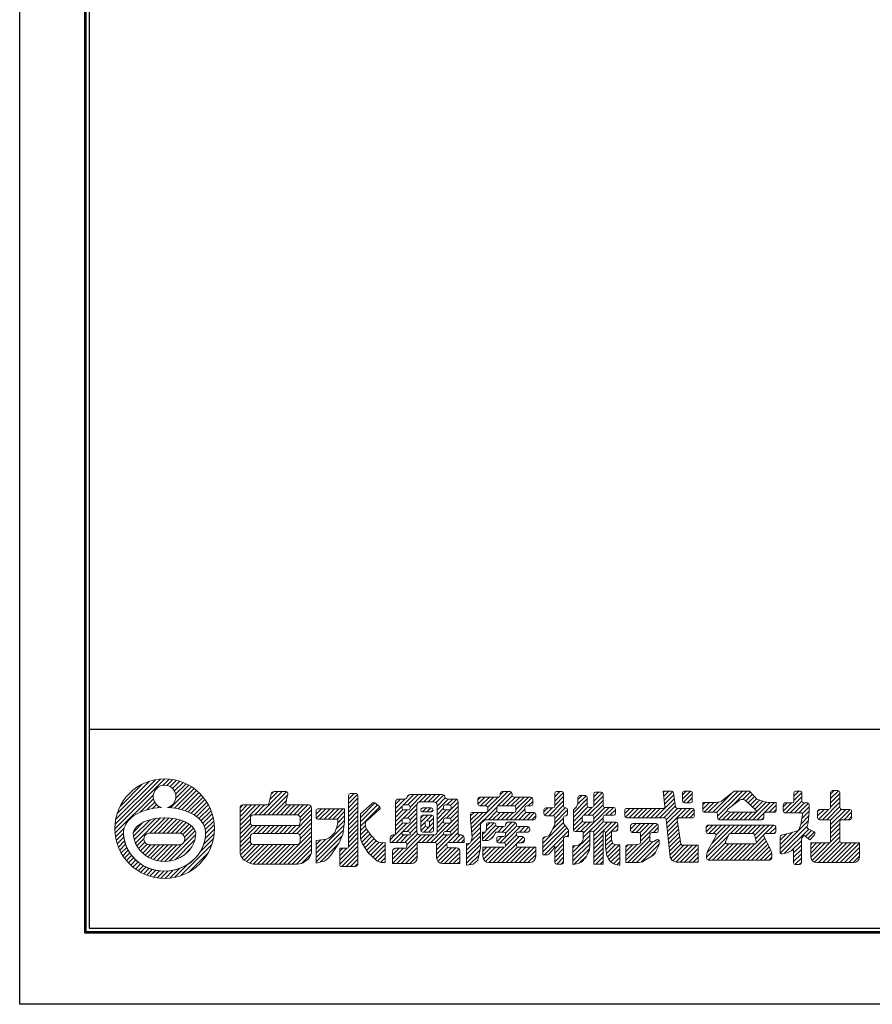
# Model space of a CAD drawing. Units: millimetres. Extents: x 0 to 420, y 0 to 297.
# Drawn here: x 0 to 129, y 0 to 149 of the extents above; entities that cross this region are included whole.
import ezdxf

# ---------------------------------------------------------------- set-up
doc = ezdxf.new("R2010")
doc.units = ezdxf.units.MM
doc.layers.get('Defpoints').update_dxf_attribs({"color": 251})
doc.layers.add('1-1図枠', color=3, linetype='Continuous', lineweight=25)
doc.layers.add('5-4図補助2', color=165, linetype='Continuous', lineweight=9)

msp = doc.modelspace()

# ---------------------------------------------------------------- linework, layer by layer
at = {"layer": '1-1図枠'}
for p, q in [((10, 286), (10, 11)), ((10.5, 285.5), (10.5, 11.5)), ((10.5, 41.5), (409.5, 41.5)), ((10, 11), (410, 11)), ((10.5, 11.5), (409.5, 11.5))]:
    msp.add_line(p, q, dxfattribs=at)
at = {"layer": '5-4図補助2'}
for p, q in [((14.34, 26.45), (21.9, 34.01)), ((14.37, 27.13), (21.22, 33.98)), ((14.47, 27.89), (20.46, 33.88)), ((14.69, 28.76), (19.59, 33.66)), ((15.14, 29.86), (18.49, 33.22)), ((21.57, 33.02), (22.53, 33.98)), ((22.21, 33.01), (23.1, 33.91)), ((22.68, 32.83), (23.65, 33.79)), ((22.77, 29.65), (25.93, 32.81)), ((23.06, 32.55), (24.16, 33.65)), ((23.34, 32.18), (24.64, 33.48)), ((23.52, 31.71), (25.09, 33.28)), ((23.54, 31.07), (25.52, 33.05)), ((14.37, 25.83), (20.16, 31.62)), ((23.36, 29.58), (26.32, 32.54)), ((23.91, 29.48), (26.68, 32.25)), ((24.44, 29.36), (27.03, 31.94)), ((24.94, 29.2), (27.35, 31.61)), ((25.42, 29.03), (27.66, 31.26)), ((36.1, 28.58), (39.59, 32.08)), ((36.75, 28.58), (40.24, 32.07)), ((37.41, 28.58), (40.43, 31.6)), ((37.73, 30.87), (38.94, 32.08)), ((37.92, 31.72), (38.28, 32.07)), ((49.6, 30.96), (50.42, 31.78)), ((49.6, 30.31), (50.96, 31.67)), ((49.66, 31.68), (49.7, 31.72)), ((50.74, 31.78), (49.87, 31.78)), ((51.01, 23.4), (51.01, 31.51)), ((57.85, 30.06), (59.43, 31.63)), ((58.47, 31.33), (58.74, 31.6)), ((58.52, 30.07), (60.08, 31.63)), ((58.87, 29.76), (60.73, 31.63)), ((63.67, 31.63), (58.9, 31.63)), ((60.27, 30.51), (61.39, 31.63)), ((60.93, 30.52), (62.04, 31.63)), ((61.58, 30.52), (62.7, 31.63)), ((62.24, 30.52), (63.35, 31.63)), ((62.78, 30.41), (63.93, 31.55)), ((68.1, 26.57), (73.61, 32.08)), ((69.11, 30.2), (70.17, 31.26)), ((69.11, 30.85), (69.52, 31.26)), ((72.19, 31.26), (69.39, 31.26)), ((69.49, 29.92), (70.83, 31.26)), ((70.14, 29.92), (71.48, 31.26)), ((70.59, 29.72), (72.14, 31.26)), ((72.06, 29.87), (74.17, 31.99)), ((72.46, 31.58), (72.95, 32.08)), ((72.46, 31.8), (72.46, 31.53)), ((73.97, 32.08), (72.74, 32.08)), ((72.76, 29.92), (74.27, 31.43)), ((73.42, 29.92), (74.75, 31.26)), ((74.07, 29.92), (75.41, 31.26)), ((74.25, 31.53), (74.25, 31.8)), ((77.1, 31.26), (74.52, 31.26)), ((74.69, 29.89), (76.06, 31.26)), ((74.84, 29.39), (76.72, 31.26)), ((80.69, 31.31), (81.46, 32.08)), ((80.69, 30.65), (81.99, 31.95)), ((80.69, 31.81), (80.69, 29.9)), ((80.69, 30), (82.03, 31.34)), ((81.75, 32.08), (80.96, 32.08)), ((82.03, 29.9), (82.03, 31.81)), ((84.14, 30.18), (85.43, 31.46)), ((84.18, 30.88), (84.79, 31.48)), ((84.18, 31.21), (84.18, 30.28)), ((85.32, 31.48), (84.46, 31.48)), ((85.6, 29.97), (85.6, 31.21)), ((86.57, 31.3), (87.27, 32)), ((86.57, 30.64), (87.87, 31.95)), ((86.57, 31.73), (86.57, 29.97)), ((86.57, 29.99), (87.98, 31.4)), ((87.7, 32), (86.84, 32)), ((87.98, 29.97), (87.98, 31.73)), ((98.31, 32.15), (97.05, 32.15)), ((97.05, 32.15), (97.29, 29.85)), ((97.07, 31.99), (97.24, 32.15)), ((97.13, 31.4), (97.89, 32.15)), ((97.2, 30.81), (98.48, 32.09)), ((97.26, 30.21), (98.63, 31.58)), ((98.89, 29.79), (98.58, 31.92)), ((99.96, 30.95), (101.16, 32.15)), ((99.96, 31.6), (100.51, 32.15)), ((99.96, 31.88), (99.96, 30.64)), ((100.08, 30.42), (101.44, 31.78)), ((101.17, 32.15), (100.23, 32.15)), ((101.44, 30.64), (101.44, 31.88)), ((104.51, 28.96), (107.45, 31.91)), ((105.11, 28.91), (108.36, 32.15)), ((105.24, 28.38), (109.01, 32.15)), ((106.11, 30.84), (107.69, 32.09)), ((107.37, 29.86), (109.66, 32.15)), ((107.86, 32.15), (109.95, 32.15)), ((109.05, 30.89), (110.19, 32.03)), ((109.52, 30.7), (110.51, 31.69)), ((109.86, 30.39), (110.83, 31.35)), ((110.15, 32.07), (111.19, 30.96)), ((115.55, 28.88), (117.96, 31.29)), ((116.77, 31.41), (117.51, 32.15)), ((116.77, 30.75), (117.95, 31.94)), ((116.77, 31.88), (116.77, 30.64)), ((117.69, 32.15), (117.04, 32.15)), ((117.96, 30.64), (117.96, 31.88)), ((122.27, 31.68), (122.82, 32.23)), ((122.27, 31.03), (123.47, 32.22)), ((122.27, 31.95), (122.27, 29.68)), ((122.27, 30.37), (123.69, 31.78)), ((123.41, 32.23), (122.55, 32.23)), ((123.69, 29.68), (123.69, 31.95)), ((18.18, 28.98), (20.18, 30.98)), ((19.19, 29.34), (20.36, 30.5)), ((20.03, 29.53), (20.64, 30.13)), ((20.8, 29.64), (21.01, 29.85)), ((25.87, 28.82), (27.94, 30.89)), ((26.29, 28.58), (28.21, 30.5)), ((26.67, 28.32), (28.45, 30.09)), ((33.23, 27.03), (36.28, 30.07)), ((33.23, 27.68), (35.62, 30.07)), ((33.23, 28.33), (34.97, 30.07)), ((33.23, 28.99), (34.32, 30.07)), ((33.23, 29.64), (33.66, 30.07)), ((35.45, 28.58), (36.93, 30.07)), ((38.06, 28.58), (40.23, 30.76)), ((38.72, 28.58), (40.26, 30.13)), ((39.37, 28.58), (40.86, 30.07)), ((40.02, 28.58), (41.51, 30.07)), ((40.68, 28.58), (42.17, 30.07)), ((41.33, 28.58), (42.82, 30.07)), ((41.97, 28.57), (43.47, 30.07)), ((42.3, 28.24), (43.94, 29.88)), ((49.6, 29.66), (51.01, 31.07)), ((49.6, 29), (51.01, 30.41)), ((49.6, 28.35), (51.01, 29.76)), ((51.39, 28.17), (53.58, 30.37)), ((51.39, 28.73), (53.22, 30.36)), ((51.39, 27.52), (53.95, 30.08)), ((51.39, 26.86), (54.3, 29.78)), ((53.57, 30.37), (54.26, 29.83)), ((56.69, 29.55), (58.11, 30.97)), ((56.69, 30.2), (57.45, 30.96)), ((56.69, 30.51), (56.69, 25.54)), ((56.69, 28.9), (57.67, 29.87)), ((58.02, 30.96), (57.15, 30.96)), ((57.66, 29.8), (57.66, 29.6)), ((57.76, 28), (59.9, 30.14)), ((58.59, 30.07), (57.93, 30.07)), ((58.87, 29.6), (58.87, 29.8)), ((59.89, 25.99), (59.89, 30.06)), ((60.35, 30.52), (62.48, 30.52)), ((62.94, 29.91), (64.18, 31.15)), ((62.94, 29.26), (64.64, 30.96)), ((62.94, 27.29), (66.14, 30.49)), ((62.94, 30.06), (62.94, 25.99)), ((63.91, 29.8), (63.91, 29.6)), ((64.8, 30.07), (64.18, 30.07)), ((64.36, 28.06), (66.14, 29.84)), ((64.41, 30.07), (65.3, 30.96)), ((65.68, 30.96), (64.55, 30.96)), ((64.99, 30), (65.9, 30.91)), ((65.08, 29.6), (65.08, 29.8)), ((66.14, 25.54), (66.14, 30.51)), ((68.15, 25.97), (71.99, 29.8)), ((69.11, 30.99), (69.11, 30.19)), ((69.39, 29.92), (70.33, 29.92)), ((72.21, 29.92), (74.57, 29.92)), ((73.95, 27.84), (77.29, 31.18)), ((76.45, 29.92), (77.1, 29.92)), ((76.69, 29.92), (77.37, 30.61)), ((77.37, 30.19), (77.37, 30.99)), ((79.78, 28.44), (82.03, 30.68)), ((80.43, 28.44), (82.03, 30.03)), ((83.51, 28.9), (85.6, 30.98)), ((83.51, 28.25), (85.6, 30.33)), ((83.51, 29.33), (83.96, 29.77)), ((83.51, 27.59), (85.69, 29.77)), ((83.96, 29.77), (84.18, 30.28)), ((85, 25.81), (88.89, 29.7)), ((85.09, 28.51), (86.28, 29.7)), ((85.74, 28.51), (87.98, 30.75)), ((86.29, 29.7), (85.87, 29.7)), ((86.38, 28.5), (87.98, 30.09)), ((86.57, 28.02), (88.24, 29.7)), ((89.56, 29.7), (88.25, 29.7)), ((88.36, 28.51), (89.55, 29.7)), ((95.84, 28.14), (98.71, 31.01)), ((96.49, 28.14), (98.79, 30.44)), ((97.15, 28.14), (98.87, 29.87)), ((100.23, 30.37), (101.17, 30.37)), ((100.68, 30.37), (101.44, 31.13)), ((104.97, 30.44), (103.01, 30.44)), ((103.01, 30.44), (103.01, 29.23)), ((103.01, 29.42), (104.03, 30.44)), ((103.01, 30.07), (103.38, 30.44)), ((103.21, 28.97), (104.68, 30.44)), ((103.85, 28.96), (105.38, 30.49)), ((106.77, 29.38), (108.55, 30.79)), ((108.83, 30.89), (109.15, 30.89)), ((109.46, 30.76), (111, 29.3)), ((109.93, 27.84), (112.58, 30.49)), ((110.19, 30.07), (111.14, 31.01)), ((110.53, 29.75), (111.6, 30.82)), ((110.59, 27.84), (113.19, 30.44)), ((110.86, 29.43), (112.09, 30.65)), ((111.19, 30.96), (112.38, 30.55)), ((111.24, 27.84), (113.84, 30.44)), ((114.09, 30.44), (112.99, 30.44)), ((113.01, 28.96), (114.09, 30.04)), ((114.09, 29.23), (114.09, 30.44)), ((115.13, 29.12), (116.38, 30.37)), ((115.13, 29.77), (115.73, 30.37)), ((115.13, 30.1), (115.13, 29.16)), ((116.49, 30.37), (115.41, 30.37)), ((116.21, 28.88), (117.96, 30.64)), ((116.86, 28.88), (118.35, 30.37)), ((117.51, 28.88), (118.95, 30.32)), ((118.03, 28.75), (119.07, 29.79)), ((118.8, 30.37), (118.23, 30.37)), ((119.07, 28.88), (119.07, 30.1)), ((121.05, 27.84), (123.69, 30.48)), ((121.71, 27.84), (123.69, 29.82)), ((122.27, 29.72), (123.69, 31.13)), ((27.03, 28.02), (28.67, 29.65)), ((27.34, 27.68), (28.86, 29.2)), ((27.61, 27.3), (29.03, 28.71)), ((41.12, 25.76), (44.02, 28.66)), ((42.31, 27.6), (44.02, 29.31)), ((44.69, 28.67), (45.5, 29.48)), ((44.69, 29.2), (44.69, 28.19)), ((44.73, 28.05), (46.15, 29.48)), ((49, 29.48), (44.96, 29.48)), ((45.24, 27.92), (46.8, 29.48)), ((45.9, 27.92), (47.46, 29.48)), ((46.55, 27.92), (48.11, 29.48)), ((47.21, 27.92), (48.77, 29.48)), ((47.86, 27.92), (49, 29.06)), ((47.96, 27.36), (49, 28.41)), ((49, 27.92), (49, 29.48)), ((49.6, 27.69), (51.01, 29.11)), ((49.6, 27.04), (51.01, 28.45)), ((51.39, 25.29), (51.39, 28.73)), ((54.27, 29.41), (52.5, 27.84)), ((56.69, 28.24), (57.81, 29.36)), ((56.69, 27.59), (58.43, 29.33)), ((57.93, 29.33), (58.59, 29.33)), ((58.47, 28.06), (59.89, 29.48)), ((58.86, 27.8), (59.89, 28.82)), ((60.48, 29.35), (60.48, 29.3)), ((60.48, 27.46), (61.54, 28.51)), ((60.48, 28.11), (60.88, 28.51)), ((60.48, 28.23), (60.48, 26.26)), ((60.5, 29.43), (60.68, 29.61)), ((60.75, 29.03), (61.34, 29.62)), ((62.07, 29.62), (60.76, 29.62)), ((60.76, 29.03), (62.07, 29.03)), ((62.14, 28.51), (60.76, 28.51)), ((61.37, 27.68), (62.19, 28.51)), ((61.4, 29.03), (62, 29.62)), ((62.03, 24.42), (66.14, 28.53)), ((62.06, 29.03), (62.34, 29.32)), ((62.34, 29.3), (62.34, 29.35)), ((62.42, 26.26), (62.42, 28.23)), ((62.94, 28.6), (63.91, 29.57)), ((62.94, 27.95), (64.32, 29.33)), ((64.18, 29.33), (64.8, 29.33)), ((64.96, 28.01), (66.14, 29.19)), ((68, 27.78), (69.18, 28.95)), ((68, 28.43), (68.52, 28.95)), ((68, 28.68), (68, 27.84)), ((68.05, 27.18), (69.83, 28.95)), ((70.33, 28.95), (68.27, 28.95)), ((70.6, 29.65), (70.6, 29.23)), ((70.68, 27.84), (71.96, 29.12)), ((71.33, 27.84), (72.45, 28.95)), ((71.94, 29.23), (71.94, 29.65)), ((71.99, 27.84), (73.1, 28.95)), ((74.57, 28.95), (72.21, 28.95)), ((72.64, 27.84), (73.76, 28.95)), ((73.3, 27.84), (74.41, 28.95)), ((74.6, 27.84), (76.18, 29.42)), ((74.84, 29.65), (74.84, 29.23)), ((75.26, 27.84), (76.38, 28.96)), ((75.91, 27.84), (77.03, 28.95)), ((76.18, 29.23), (76.18, 29.65)), ((77.54, 28.95), (76.45, 28.95)), ((76.57, 27.84), (77.66, 28.93)), ((77.22, 27.84), (77.82, 28.44)), ((77.82, 28.11), (77.82, 28.68)), ((79.05, 29.02), (79.66, 29.63)), ((79.05, 29.35), (79.05, 28.71)), ((79.17, 28.48), (80.32, 29.63)), ((80.41, 29.63), (79.33, 29.63)), ((79.33, 28.44), (80.41, 28.44)), ((80.69, 28.04), (82.28, 29.63)), ((80.69, 27.38), (82.62, 29.32)), ((82.35, 29.63), (82.3, 29.63)), ((82.3, 28.44), (82.35, 28.44)), ((82.4, 28.44), (82.62, 28.66)), ((82.62, 28.71), (82.62, 29.35)), ((83.51, 29.33), (83.51, 26.33)), ((83.51, 26.94), (84.86, 28.28)), ((84.85, 27.74), (84.85, 28.24)), ((85.13, 28.51), (86.29, 28.51)), ((86.57, 28.24), (86.57, 27.74)), ((87.98, 27.74), (87.98, 28.24)), ((88.25, 28.51), (89.56, 28.51)), ((89.01, 28.51), (89.84, 29.34)), ((89.71, 28.55), (89.8, 28.64)), ((89.84, 28.78), (89.84, 29.43)), ((91.25, 28.79), (92.02, 29.55)), ((91.25, 29.28), (91.25, 28.41)), ((91.34, 28.22), (92.67, 29.55)), ((97.02, 29.55), (91.53, 29.55)), ((91.91, 28.14), (93.33, 29.55)), ((92.57, 28.14), (93.98, 29.55)), ((93.22, 28.14), (94.63, 29.55)), ((93.88, 28.14), (95.29, 29.55)), ((94.53, 28.14), (95.94, 29.55)), ((95.18, 28.14), (96.6, 29.55)), ((97.51, 27.84), (99.21, 29.55)), ((97.57, 27.25), (99.87, 29.55)), ((97.63, 26.66), (100.52, 29.55)), ((101.47, 29.55), (99.16, 29.55)), ((99.76, 28.14), (101.18, 29.55)), ((100.42, 28.14), (101.7, 29.42)), ((101.07, 28.14), (101.74, 28.81)), ((101.74, 28.41), (101.74, 29.28)), ((103.28, 28.96), (104.96, 28.96)), ((105.24, 28.68), (105.24, 28.12)), ((105.38, 27.87), (106.71, 29.19)), ((106.01, 27.84), (107.14, 28.97)), ((106.66, 27.84), (107.78, 28.96)), ((106.83, 29.07), (107.18, 28.96)), ((107.18, 28.96), (110.82, 28.96)), ((107.32, 27.84), (108.43, 28.96)), ((107.97, 27.84), (109.08, 28.96)), ((108.62, 27.84), (109.74, 28.96)), ((109.28, 27.84), (110.39, 28.96)), ((110.93, 28.99), (110.82, 28.96)), ((112.23, 28.12), (112.23, 28.68)), ((112.5, 28.96), (113.82, 28.96)), ((113.66, 28.96), (114.09, 29.38)), ((115.41, 28.88), (117.8, 28.88)), ((117.81, 27.1), (118.06, 28.56)), ((117.83, 27.24), (119.02, 28.43)), ((117.97, 28.03), (119.07, 29.13)), ((118.93, 27.47), (119.07, 28.96)), ((119.07, 28.88), (119.07, 28.88)), ((120.34, 28.44), (121.31, 29.4)), ((120.34, 29.09), (120.65, 29.4)), ((120.34, 29.13), (120.34, 28.12)), ((120.45, 27.89), (121.96, 29.4)), ((122, 29.4), (120.61, 29.4)), ((122.23, 27.71), (123.92, 29.41)), ((122.27, 26.45), (125.23, 29.4)), ((122.27, 27.1), (124.58, 29.4)), ((125.2, 29.4), (123.96, 29.4)), ((124.32, 27.84), (125.47, 28.99)), ((124.98, 27.84), (125.47, 28.34)), ((125.47, 28.12), (125.47, 29.13)), ((17.15, 25.99), (18.59, 27.43)), ((17.18, 25.36), (19.66, 27.84)), ((17.29, 24.83), (20.49, 28.03)), ((17.46, 24.33), (21.24, 28.11)), ((19.61, 25.83), (21.92, 28.14)), ((20.26, 25.83), (22.54, 28.11)), ((20.92, 25.83), (23.12, 28.04)), ((21.57, 25.83), (23.68, 27.94)), ((22.22, 25.83), (24.19, 27.8)), ((22.88, 25.83), (24.67, 27.63)), ((23.53, 25.83), (25.13, 27.42)), ((24.18, 25.82), (25.54, 27.18)), ((24.61, 25.6), (25.91, 26.9)), ((27.83, 26.86), (29.17, 28.19)), ((27.99, 26.36), (29.27, 27.64)), ((28.03, 25.75), (29.34, 27.06)), ((33.23, 26.37), (34.8, 27.93)), ((33.23, 25.72), (34.81, 27.29)), ((33.23, 25.06), (35.13, 26.96)), ((33.23, 24.41), (35.77, 26.95)), ((35.24, 25.76), (36.43, 26.95)), ((35.89, 25.76), (37.08, 26.95)), ((36.55, 25.76), (37.74, 26.95)), ((37.2, 25.76), (38.39, 26.95)), ((37.85, 25.76), (39.04, 26.95)), ((38.51, 25.76), (39.7, 26.95)), ((39.16, 25.76), (40.35, 26.95)), ((39.82, 25.76), (41.01, 26.95)), ((40.47, 25.76), (41.66, 26.95)), ((41.78, 25.76), (44.02, 28)), ((42.23, 25.56), (44.02, 27.35)), ((44.69, 22.78), (48.92, 27.02)), ((44.96, 27.92), (47.96, 27.92)), ((47.73, 26.48), (49, 27.75)), ((49.6, 26.38), (51.01, 27.8)), ((49.6, 25.73), (51.01, 27.14)), ((51.39, 26.21), (52.15, 26.97)), ((52.13, 27.41), (52.13, 27.26)), ((52.5, 27.84), (52.23, 27.63)), ((56.14, 24.42), (59.89, 28.17)), ((56.69, 26.93), (57.72, 27.96)), ((56.69, 26.28), (57.78, 27.37)), ((56.69, 25.62), (58.38, 27.32)), ((57.66, 27.79), (57.66, 27.59)), ((58.59, 28.06), (57.93, 28.06)), ((57.93, 27.32), (58.59, 27.32)), ((58.43, 26.06), (59.89, 27.52)), ((58.86, 25.83), (59.89, 26.86)), ((58.87, 27.59), (58.87, 27.79)), ((60.48, 26.8), (61.16, 27.48)), ((60.5, 26.16), (61.19, 26.86)), ((60.97, 25.98), (62.42, 27.43)), ((61.15, 27.42), (61.15, 27)), ((61.55, 27.69), (61.43, 27.69)), ((61.63, 25.98), (62.42, 26.77)), ((61.82, 27.48), (62.42, 28.08)), ((61.82, 27), (61.82, 27.42)), ((62.94, 26.64), (63.91, 27.61)), ((62.94, 25.99), (64.27, 27.32)), ((63.91, 27.79), (63.91, 27.59)), ((64.8, 28.06), (64.18, 28.06)), ((64.18, 27.32), (64.8, 27.32)), ((64.32, 26.06), (66.14, 27.88)), ((64.94, 26.02), (66.14, 27.22)), ((65.08, 27.59), (65.08, 27.79)), ((69.78, 24.98), (71.8, 27)), ((70.17, 24.72), (72.26, 26.8)), ((70.31, 26.16), (71.54, 27.39)), ((70.38, 26.88), (70.89, 27.39)), ((70.38, 27.12), (70.38, 26.28)), ((71.52, 27.39), (70.65, 27.39)), ((71.79, 27.07), (71.79, 27.12)), ((73.01, 26.8), (72.07, 26.8)), ((72.09, 25.98), (72.91, 26.8)), ((72.42, 24.35), (74.98, 26.9)), ((72.75, 25.98), (74.23, 27.47)), ((73.07, 24.34), (75.53, 26.8)), ((73.25, 25.83), (74.82, 27.4)), ((73.28, 27.17), (73.58, 27.47)), ((73.28, 27.19), (73.28, 27.07)), ((74.64, 27.47), (73.55, 27.47)), ((74.92, 27.07), (74.92, 27.19)), ((76.65, 26.8), (75.19, 26.8)), ((75.36, 25.98), (76.18, 26.8)), ((76.02, 25.98), (76.79, 26.76)), ((78.9, 24.29), (82.03, 27.41)), ((78.9, 23.63), (82.24, 26.97)), ((80.17, 25.98), (80.69, 27.1)), ((80.36, 26.4), (82.03, 28.07)), ((80.69, 28.16), (80.69, 27.1)), ((82.03, 27.25), (82.03, 28.16)), ((82.03, 27.25), (82.71, 26.35)), ((83.52, 26.29), (84.87, 27.64)), ((83.94, 26.06), (85.36, 27.47)), ((84.6, 26.06), (86.01, 27.47)), ((85, 25.15), (87.98, 28.13)), ((86.29, 27.47), (85.13, 27.47)), ((86.52, 26.01), (88.06, 27.55)), ((86.57, 24.75), (89.28, 27.47)), ((86.57, 25.41), (88.63, 27.47)), ((89.94, 27.47), (88.25, 27.47)), ((88.36, 25.89), (89.94, 27.47)), ((89.25, 26.13), (90.21, 27.09)), ((90.21, 26.41), (90.21, 27.2)), ((91.53, 28.14), (97.23, 28.14)), ((92.14, 26.41), (92.98, 27.25)), ((92.14, 26.97), (92.14, 26.18)), ((92.17, 27.09), (92.3, 27.22)), ((92.32, 25.93), (93.64, 27.25)), ((96.04, 27.25), (92.42, 27.25)), ((92.95, 25.91), (94.29, 27.25)), ((93.54, 25.84), (94.95, 27.25)), ((93.63, 25.28), (95.6, 27.25)), ((93.63, 24.63), (96.2, 27.19)), ((96.31, 26.18), (96.31, 26.97)), ((97.5, 27.89), (98.1, 22.19)), ((97.69, 26.07), (99.21, 27.58)), ((97.75, 25.48), (99.29, 27.01)), ((99.7, 24.21), (99.17, 27.83)), ((99.44, 28.14), (101.47, 28.14)), ((103.53, 26.02), (104.54, 27.02)), ((103.53, 26.67), (103.88, 27.02)), ((103.53, 26.75), (103.53, 26.03)), ((103.67, 22.89), (107.81, 27.02)), ((113.74, 27.02), (103.8, 27.02)), ((103.93, 25.76), (105.19, 27.02)), ((104.39, 24.27), (107.15, 27.02)), ((104.58, 25.76), (105.84, 27.02)), ((105.03, 25.56), (106.5, 27.02)), ((105.51, 27.84), (111.96, 27.84)), ((107.2, 25.76), (108.46, 27.02)), ((107.85, 25.76), (109.11, 27.02)), ((108.5, 25.76), (109.77, 27.02)), ((109.16, 25.76), (110.42, 27.02)), ((109.81, 25.76), (111.08, 27.02)), ((110.47, 25.76), (111.73, 27.02)), ((110.83, 25.47), (112.39, 27.02)), ((110.97, 24.96), (113.04, 27.02)), ((111.89, 27.84), (112.23, 28.18)), ((112.42, 25.75), (113.69, 27.02)), ((114.02, 26.03), (114.02, 26.75)), ((114.69, 23.44), (118.95, 27.7)), ((114.73, 22.83), (118.78, 26.87)), ((117.49, 26.33), (117.81, 27.1)), ((118.93, 27.47), (118.76, 26.79)), ((120.61, 27.84), (122, 27.84)), ((122.27, 27.57), (122.27, 24.62)), ((122.27, 25.79), (123.69, 27.21)), ((123.69, 24.62), (123.69, 27.57)), ((123.96, 27.84), (125.2, 27.84)), ((14.45, 25.25), (15.77, 26.57)), ((14.56, 24.71), (15.67, 25.82)), ((19.66, 25.83), (23.89, 25.83)), ((22.59, 21.62), (26.54, 25.57)), ((24.71, 24.39), (26.47, 26.15)), ((24.86, 25.2), (26.22, 26.56)), ((27.75, 24.16), (29.32, 25.73)), ((27.96, 25.03), (29.36, 26.42)), ((33.23, 23.76), (34.8, 25.32)), ((39.13, 21.15), (44.02, 26.04)), ((39.79, 21.15), (44.02, 25.38)), ((42.31, 24.98), (44.02, 26.69)), ((44.69, 22.13), (48.8, 26.24)), ((44.69, 21.47), (48.62, 25.41)), ((49.6, 25.08), (51.01, 26.49)), ((49.6, 24.42), (51.01, 25.84)), ((51.39, 25.55), (52.31, 26.48)), ((51.42, 24.93), (52.56, 26.08)), ((51.59, 24.45), (52.84, 25.7)), ((51.84, 24.04), (53.13, 25.34)), ((52.49, 26.16), (53.02, 25.46)), ((53.02, 25.46), (53.84, 24.57)), ((55.87, 24.81), (56.6, 25.54)), ((56.24, 21.25), (60.53, 25.54)), ((56.69, 25.54), (56.33, 25.54)), ((56.79, 24.42), (57.91, 25.54)), ((57.45, 24.42), (58.56, 25.54)), ((57.66, 25.78), (57.66, 25.54)), ((58.87, 25.54), (57.66, 25.54)), ((58.59, 26.06), (57.93, 26.06)), ((58.1, 24.42), (59.89, 26.21)), ((58.4, 24.07), (60.01, 25.68)), ((58.87, 25.54), (58.87, 25.78)), ((60.06, 24.42), (61.18, 25.54)), ((62.48, 25.54), (60.35, 25.54)), ((60.72, 24.42), (61.83, 25.54)), ((60.76, 25.98), (62.14, 25.98)), ((61.37, 24.42), (62.49, 25.54)), ((61.43, 26.72), (61.55, 26.72)), ((62.67, 24.41), (63.91, 25.65)), ((62.86, 23.3), (66.14, 26.57)), ((62.86, 23.95), (64.45, 25.54)), ((63.91, 25.78), (63.91, 25.54)), ((65.08, 25.54), (63.91, 25.54)), ((64.8, 26.06), (64.18, 26.06)), ((64.64, 24.41), (66.14, 25.91)), ((65.08, 25.54), (65.08, 25.78)), ((65.3, 24.42), (66.41, 25.54)), ((65.95, 24.42), (66.91, 25.38)), ((66.57, 25.54), (66.14, 25.54)), ((67.4, 23.25), (69.49, 25.34)), ((68.06, 24.56), (69.49, 25.99)), ((68.2, 25.36), (69.49, 26.65)), ((69.78, 25.63), (70.13, 25.98)), ((71.1, 24.99), (71.48, 25.37)), ((71.41, 21.37), (75.35, 25.31)), ((71.42, 25.24), (71.69, 25.82)), ((71.94, 25.98), (73.01, 25.98)), ((71.95, 24.53), (72.73, 25.31)), ((72.06, 21.37), (75.97, 25.28)), ((73.01, 25.31), (72.21, 25.31)), ((73.27, 23.89), (74.92, 25.54)), ((73.28, 25.71), (73.28, 25.59)), ((74.92, 25.59), (74.92, 25.71)), ((75.19, 25.98), (76.65, 25.98)), ((75.83, 25.31), (75.19, 25.31)), ((76.67, 25.98), (76.92, 26.23)), ((76.93, 26.26), (76.93, 26.53)), ((78.9, 22.98), (82.52, 26.6)), ((78.9, 24.94), (79.23, 25.27)), ((79.1, 25.23), (79.77, 25.43)), ((79.14, 22.56), (82.77, 26.19)), ((79.92, 25.56), (80.17, 25.98)), ((82.77, 25.31), (82.3, 25.31)), ((82.55, 25.31), (82.77, 25.54)), ((82.77, 26.19), (82.77, 25.31)), ((83.44, 22.94), (85.97, 25.47)), ((83.79, 26.06), (85, 26.06)), ((85, 26.06), (85, 24.92)), ((85.97, 23.88), (85.97, 25.86)), ((86.24, 26.13), (86.29, 26.13)), ((86.57, 25.86), (86.57, 21.15)), ((86.57, 24.1), (87.98, 25.51)), ((87.98, 21.15), (87.98, 26.13)), ((87.98, 26.13), (88, 26.13)), ((88.37, 25.25), (89.24, 26.12)), ((88.37, 25.86), (88.37, 23.6)), ((88.37, 24.59), (89.24, 25.47)), ((89.24, 24.87), (89.24, 26.13)), ((89.24, 26.13), (89.94, 26.13)), ((89.91, 26.13), (90.21, 26.44)), ((91.4, 21.74), (95.05, 25.38)), ((92.42, 25.91), (93.36, 25.91)), ((93.63, 25.64), (93.63, 24.42)), ((95.05, 24.78), (95.05, 25.64)), ((95.32, 25.91), (96.04, 25.91)), ((95.57, 25.91), (96.31, 26.65)), ((97.81, 24.88), (99.37, 26.44)), ((97.88, 24.29), (99.46, 25.87)), ((97.94, 23.7), (99.54, 25.3)), ((103.6, 22.17), (106.87, 25.43)), ((103.8, 25.76), (104.77, 25.76)), ((105.01, 25.35), (103.84, 23.28)), ((106.95, 25.6), (106.47, 24.59)), ((107.2, 25.76), (110.54, 25.76)), ((111.09, 24.55), (110.8, 25.56)), ((111.1, 24.43), (112.21, 25.54)), ((113.24, 23.31), (112.23, 25.37)), ((112.48, 25.76), (113.74, 25.76)), ((113.08, 25.76), (114.02, 26.69)), ((113.74, 25.76), (114.02, 26.04)), ((114.69, 24.09), (116.56, 25.96)), ((114.69, 24.75), (115.66, 25.72)), ((114.69, 25.25), (114.69, 22.98)), ((114.89, 25.52), (116.1, 25.83)), ((115.33, 22.78), (118.99, 26.43)), ((116.1, 25.83), (117.31, 26.17)), ((117.94, 25.05), (118.27, 25.53)), ((119.15, 24.79), (118.27, 25.53)), ((118.52, 25.31), (119.41, 26.2)), ((118.88, 25.02), (119.84, 25.98)), ((118.89, 26.48), (119.8, 26)), ((119.87, 25.57), (119.15, 24.79)), ((119.5, 21.71), (123.69, 25.9)), ((122.27, 25.14), (123.69, 26.55)), ((14.71, 24.2), (15.72, 25.21)), ((14.88, 23.72), (15.81, 24.65)), ((15.08, 23.26), (15.96, 24.14)), ((17.68, 23.9), (18.73, 24.95)), ((17.93, 23.5), (18.88, 24.45)), ((18.22, 23.13), (19.23, 24.14)), ((18.55, 22.81), (19.79, 24.05)), ((18.91, 22.51), (20.45, 24.05)), ((19.31, 22.26), (21.1, 24.05)), ((19.69, 24.05), (23.89, 24.06)), ((19.74, 22.03), (21.76, 24.05)), ((20.19, 21.84), (22.41, 24.06)), ((20.71, 21.7), (23.07, 24.06)), ((21.27, 21.6), (23.72, 24.06)), ((21.88, 21.56), (24.56, 24.24)), ((23.44, 21.81), (26.39, 24.76)), ((24.31, 19.41), (28.95, 24.05)), ((27.14, 22.89), (29.2, 24.95)), ((33.23, 23.1), (34.8, 24.66)), ((33.32, 22.54), (34.99, 24.21)), ((33.53, 22.09), (35.56, 24.12)), ((33.84, 21.74), (36.22, 24.12)), ((34.27, 21.52), (36.87, 24.12)), ((34.71, 21.31), (37.53, 24.12)), ((35.22, 21.16), (38.18, 24.12)), ((35.86, 21.15), (38.84, 24.12)), ((36.52, 21.15), (39.49, 24.12)), ((37.17, 21.15), (40.14, 24.12)), ((37.82, 21.15), (40.8, 24.12)), ((38.48, 21.15), (41.45, 24.12)), ((40.44, 21.15), (44.02, 24.73)), ((41.1, 21.15), (44.02, 24.08)), ((44.69, 23.44), (46.15, 24.9)), ((44.69, 24.09), (45.4, 24.8)), ((45.32, 21.45), (48.12, 24.25)), ((48.26, 21.77), (51.01, 24.53)), ((48.26, 21.12), (51.01, 23.87)), ((49.6, 23.77), (51.01, 25.18)), ((52.58, 22.86), (51.66, 24.32)), ((52.09, 23.64), (53.45, 25)), ((52.34, 23.24), (53.76, 24.66)), ((52.6, 22.84), (54.19, 24.44)), ((52.93, 22.52), (54.8, 24.39)), ((53.27, 22.2), (55.11, 24.04)), ((53.84, 24.57), (54.44, 24.35)), ((54.44, 24.35), (55.11, 24.42)), ((55.11, 24.42), (55.11, 21.37)), ((55.87, 25.08), (55.87, 24.42)), ((55.87, 24.42), (58.13, 24.42)), ((56.87, 21.22), (59.96, 24.32)), ((58.4, 24.15), (58.4, 23.8)), ((59.96, 22.14), (59.96, 24.42)), ((59.96, 24.42), (62.59, 24.42)), ((62.86, 22.64), (64.43, 24.21)), ((62.86, 24.15), (62.86, 22.14)), ((64.43, 23.88), (64.43, 24.15)), ((64.7, 24.42), (67.03, 24.42)), ((66.61, 24.42), (67.03, 24.84)), ((67.03, 24.42), (67.03, 25.08)), ((67.4, 22.6), (69.49, 24.68)), ((67.4, 23.91), (67.77, 24.28)), ((67.4, 21.95), (69.49, 24.03)), ((69.78, 24.72), (70.44, 24.72)), ((71, 24.91), (71.42, 25.24)), ((71.94, 25.04), (71.94, 24.62)), ((72.21, 24.35), (73.01, 24.35)), ((73.28, 24.07), (73.28, 23.95)), ((74.92, 23.95), (74.92, 24.07)), ((75.19, 24.35), (75.83, 24.35)), ((75.69, 24.35), (76.11, 24.76)), ((76.11, 24.62), (76.11, 25.04)), ((78.9, 22.56), (78.9, 24.96)), ((80.39, 23.31), (80.69, 23.86)), ((80.69, 23.46), (82.03, 24.8)), ((80.69, 22.8), (82.03, 24.14)), ((80.69, 23.86), (80.69, 21.43)), ((82.03, 21.43), (82.03, 25.04)), ((83.44, 22.28), (85.97, 24.81)), ((83.44, 21.63), (85.97, 24.16)), ((83.44, 23.9), (84.26, 23.98)), ((83.44, 23.59), (83.78, 23.93)), ((83.44, 21.08), (83.44, 23.9)), ((84.26, 23.98), (84.71, 24.35)), ((84.71, 24.35), (84.93, 24.72)), ((84.93, 24.72), (85, 24.92)), ((86.57, 23.45), (87.98, 24.86)), ((86.57, 22.79), (87.98, 24.21)), ((88.37, 23.94), (89.26, 24.83)), ((88.41, 23.33), (89.42, 24.34)), ((88.49, 22.76), (89.83, 24.1)), ((88.65, 22.26), (90.44, 24.05)), ((89.24, 24.87), (89.47, 24.2)), ((89.47, 24.2), (89.99, 24.05)), ((89.99, 24.05), (90.51, 24.05)), ((90.51, 24.05), (90.51, 21)), ((91.4, 22.39), (93.12, 24.11)), ((91.4, 23.05), (92.4, 24.05)), ((91.4, 23.7), (91.75, 24.05)), ((91.4, 23.78), (91.4, 21.37)), ((92.67, 24.05), (91.67, 24.05)), ((91.69, 21.37), (95.05, 24.73)), ((92.34, 21.37), (95.51, 24.54)), ((92.67, 24.05), (93.39, 24.15)), ((93, 21.37), (96.39, 24.77)), ((93.73, 21.46), (96.46, 24.18)), ((95.38, 24.51), (95.64, 24.57)), ((95.64, 24.57), (96.04, 24.82)), ((96.46, 24.05), (95.96, 23.05)), ((96.46, 24.59), (96.46, 24.05)), ((98, 23.11), (99.62, 24.73)), ((98.06, 22.51), (99.71, 24.16)), ((98.2, 22), (100.18, 23.98)), ((98.49, 21.64), (100.83, 23.98)), ((98.97, 21.46), (101.49, 23.98)), ((99.61, 21.45), (102.14, 23.98)), ((102.34, 23.98), (99.97, 23.98)), ((102.34, 21.45), (102.34, 23.98)), ((103.84, 21.75), (106.46, 24.37)), ((104.49, 21.75), (106.94, 24.2)), ((105.14, 21.75), (107.6, 24.2)), ((105.8, 21.75), (108.25, 24.2)), ((106.45, 21.75), (108.91, 24.2)), ((106.71, 24.2), (110.83, 24.2)), ((107.11, 21.75), (109.56, 24.2)), ((107.76, 21.75), (110.21, 24.2)), ((108.42, 21.75), (110.87, 24.2)), ((109.07, 21.75), (112.38, 25.06)), ((109.72, 21.75), (112.6, 24.62)), ((110.38, 21.75), (112.81, 24.18)), ((116.37, 23.16), (117.88, 24.67)), ((116.69, 22.83), (117.88, 24.02)), ((117.88, 21.35), (117.88, 24.9)), ((122, 24.35), (119.3, 24.35)), ((119.3, 24.35), (119.3, 22.29)), ((119.3, 22.82), (120.83, 24.35)), ((119.3, 23.47), (120.18, 24.35)), ((119.3, 24.12), (119.52, 24.35)), ((119.31, 22.17), (121.48, 24.35)), ((119.88, 21.44), (123.69, 25.24)), ((120.47, 21.37), (123.69, 24.59)), ((121.13, 21.37), (124.1, 24.35)), ((121.78, 21.37), (124.75, 24.35)), ((122.44, 21.37), (125.41, 24.35)), ((123.09, 21.37), (126.06, 24.35)), ((123.74, 21.37), (126.66, 24.29)), ((126.66, 24.35), (123.96, 24.35)), ((126.66, 22.29), (126.66, 24.35)), ((15.3, 22.83), (16.14, 23.67)), ((15.55, 22.42), (16.36, 23.24)), ((15.82, 22.04), (16.61, 22.83)), ((16.1, 21.67), (16.88, 22.45)), ((24.8, 22.52), (25.71, 23.43)), ((25.49, 19.93), (28.42, 22.87)), ((41.75, 21.15), (44.02, 23.42)), ((42.49, 21.24), (43.96, 22.71)), ((48.26, 22.43), (49.36, 23.53)), ((48.26, 23.08), (48.71, 23.53)), ((48.57, 20.78), (51.01, 23.22)), ((49.23, 20.78), (51.01, 22.56)), ((53.61, 21.88), (52.58, 22.86)), ((53.6, 21.88), (55.11, 23.39)), ((53.98, 21.6), (55.11, 22.73)), ((56.24, 21.91), (57.86, 23.53)), ((56.24, 22.56), (57.21, 23.53)), ((56.24, 23.07), (56.24, 21.22)), ((56.28, 23.25), (56.52, 23.49)), ((58.13, 23.53), (56.7, 23.53)), ((57.52, 21.22), (59.96, 23.66)), ((58.18, 21.22), (59.96, 23.01)), ((58.83, 21.22), (59.96, 22.36)), ((62.88, 22), (64.54, 23.66)), ((63.08, 21.55), (65.13, 23.6)), ((63.46, 21.28), (65.79, 23.6)), ((64.06, 21.22), (66.27, 23.43)), ((65.9, 23.6), (64.7, 23.6)), ((64.72, 21.22), (66.36, 22.87)), ((66.36, 21.22), (66.36, 23.15)), ((67.4, 21.29), (69.43, 23.32)), ((67.84, 21.07), (69.27, 22.5)), ((73.01, 23.68), (69.86, 23.68)), ((69.86, 23.68), (69.86, 22.29)), ((69.86, 22.44), (71.1, 23.68)), ((69.86, 23.09), (70.44, 23.68)), ((69.95, 21.88), (71.75, 23.68)), ((70.26, 21.53), (72.4, 23.68)), ((70.75, 21.37), (73.06, 23.68)), ((72.72, 21.37), (75.06, 23.71)), ((73.37, 21.37), (75.68, 23.68)), ((74.02, 21.37), (76.33, 23.68)), ((74.68, 21.37), (76.98, 23.68)), ((77.82, 23.68), (75.19, 23.68)), ((75.33, 21.37), (77.64, 23.68)), ((75.99, 21.37), (77.82, 23.2)), ((76.64, 21.37), (77.82, 22.55)), ((77.82, 22.29), (77.82, 23.68)), ((78.9, 22.56), (79.6, 22.56)), ((79.8, 22.65), (80.39, 23.31)), ((80.69, 22.15), (82.03, 23.49)), ((80.69, 21.49), (82.03, 22.83)), ((83.57, 21.1), (85.93, 23.47)), ((84.44, 21.32), (85.52, 22.4)), ((86.57, 22.14), (87.98, 23.55)), ((86.57, 21.48), (87.98, 22.9)), ((88.87, 21.83), (90.51, 23.46)), ((89.17, 21.48), (90.51, 22.81)), ((95.25, 22.29), (94.12, 21.63)), ((95.18, 22.25), (95.93, 23)), ((100.27, 21.45), (102.34, 23.52)), ((100.92, 21.45), (102.34, 22.86)), ((103.6, 22.38), (103.6, 22.02)), ((111.03, 21.75), (113.03, 23.74)), ((111.69, 21.75), (113.24, 23.3)), ((112.34, 21.75), (113.4, 22.8)), ((113.42, 22.02), (113.42, 22.51)), ((115.02, 22.71), (115.73, 22.86)), ((115.73, 22.86), (116.69, 23.31)), ((116.69, 22.18), (117.88, 23.37)), ((116.69, 23.31), (116.69, 21.35)), ((116.69, 21.52), (117.88, 22.71)), ((124.4, 21.37), (126.66, 23.64)), ((125.05, 21.37), (126.66, 22.99)), ((125.71, 21.37), (126.66, 22.33)), ((16.41, 21.33), (17.18, 22.1)), ((16.74, 21), (17.51, 21.77)), ((17.09, 20.7), (17.86, 21.47)), ((17.46, 20.41), (18.24, 21.19)), ((17.85, 20.15), (18.65, 20.94)), ((23.4, 19.16), (25.38, 21.13)), ((49.88, 20.78), (51.01, 21.91)), ((50.54, 20.78), (51.01, 21.26)), ((54.45, 21.42), (55.11, 22.08)), ((55.11, 21.37), (54.87, 21.37)), ((55.06, 21.37), (55.11, 21.42)), ((56.24, 21.22), (59.05, 21.22)), ((63.78, 21.22), (66.36, 21.22)), ((65.37, 21.22), (66.36, 22.21)), ((66.03, 21.22), (66.36, 21.56)), ((70.77, 21.37), (76.9, 21.37)), ((80.96, 21.15), (81.75, 21.15)), ((81, 21.15), (82.03, 22.18)), ((81.65, 21.15), (82.03, 21.52)), ((83.44, 21.08), (84.25, 21.23)), ((86.57, 21.15), (87.98, 21.15)), ((86.89, 21.15), (87.98, 22.24)), ((87.54, 21.15), (87.98, 21.59)), ((89.56, 21.21), (90.51, 22.16)), ((90.04, 21.04), (90.51, 21.5)), ((90.51, 21), (90.4, 21)), ((91.4, 21.37), (93.2, 21.37)), ((98.1, 22.19), (98.39, 21.67)), ((98.39, 21.67), (98.99, 21.45)), ((98.99, 21.45), (102.34, 21.45)), ((101.58, 21.45), (102.34, 22.21)), ((102.23, 21.45), (102.34, 21.55)), ((103.87, 21.75), (113.15, 21.75)), ((112.99, 21.75), (113.42, 22.17)), ((116.91, 21.08), (117.88, 22.06)), ((116.97, 21.08), (117.61, 21.08)), ((117.56, 21.08), (117.88, 21.4)), ((120.21, 21.37), (125.75, 21.37)), ((18.26, 19.91), (19.07, 20.72)), ((18.7, 19.69), (19.54, 20.52)), ((19.16, 19.49), (20.02, 20.36)), ((19.65, 19.33), (20.54, 20.22)), ((20.16, 19.19), (21.11, 20.14)), ((20.71, 19.08), (21.73, 20.1)), ((21.3, 19.02), (22.4, 20.12)), ((21.93, 19), (23.17, 20.23)), ((22.63, 19.03), (24.08, 20.49))]:
    msp.add_line(p, q, dxfattribs=at)
for points in [[(43.56, 30.07), (40.42, 30.07, -0.481324), (40.15, 30.41), (40.46, 31.74, 0.481324), (40.19, 32.08), (38.37, 32.08, 0.350143), (37.92, 31.72), (37.6, 30.28, -0.350143), (37.33, 30.07), (33.69, 30.07)], [(49.6, 31.51), (49.6, 23.8, -0.414214), (49.33, 23.53), (48.26, 23.53), (48.26, 21.05, 0.414214), (48.53, 20.78), (50.56, 20.78, 0.414214), (51.01, 21.24), (51.01, 23.53)], [(33.23, 29.61), (33.23, 23.1, 0.199009), (33.77, 21.81), (33.83, 21.75), (34.63, 21.34, 0.116359), (35.45, 21.15), (41.92, 21.15, 0.162187), (43.02, 21.52), (43.43, 21.82), (43.49, 21.88, 0.199009), (44.02, 23.17), (44.02, 29.61)], [(44.69, 21.3), (44.69, 24.72), (45.95, 24.86, 0.179444), (47.08, 25.44), (47.52, 25.91), (47.85, 26.79, 0.089995), (47.96, 27.43), (47.96, 27.92)], [(44.69, 21.3), (45.63, 21.52, 0.169313), (46.65, 22.17), (47.07, 22.71), (48.19, 24.35), (48.71, 25.61), (49, 27.54), (49, 27.92)], [(67.4, 21.01), (67.4, 24.25), (67.91, 24.29, 0.188716), (68.03, 24.45), (68.22, 25.16), (68, 27.84)], [(77.54, 27.84), (70.27, 27.84, 0.198816), (70.08, 27.76), (69.57, 27.25, 0.199009), (69.49, 27.06), (69.49, 23.6), (69.11, 21.74), (68.37, 21.15), (67.4, 21.01)], [(85.97, 23.88, -0.035892), (85.91, 23.32, -0.059019), (85.8, 22.99, -0.015213), (85.5, 22.37, -0.037761), (85.36, 22.13, -0.023888), (85.23, 21.98, -0.011367), (84.94, 21.66, -0.06077), (84.68, 21.46, -0.040658), (84.25, 21.23)], [(88.37, 23.6, -0.003069), (88.42, 23.28, -0.00449), (88.45, 23.06, -0.001521), (88.48, 22.86, 0.001647), (88.5, 22.67, 0.057761), (88.55, 22.48, 0.034129), (88.7, 22.17)]]:
    msp.add_lwpolyline(points, format="xyb", dxfattribs=at)
at = {"layer": '5-4図補助2', "flags": 128}
for points in [[(21.41, 29.68), (21.32, 29.68), (21.16, 29.67), (20.74, 29.63), (20.24, 29.57), (19.57, 29.44), (19.06, 29.3), (18.44, 29.09), (17.98, 28.9), (17.51, 28.64), (17.19, 28.44), (16.85, 28.18), (16.59, 27.95), (16.34, 27.66), (16.18, 27.44), (16.01, 27.16), (15.89, 26.92), (15.77, 26.6), (15.71, 26.35), (15.68, 26.11), (15.67, 25.99), (15.67, 25.91)], [(22.29, 29.68), (22.38, 29.68), (22.54, 29.67), (22.96, 29.63), (23.46, 29.57), (24.13, 29.44), (24.65, 29.3), (25.27, 29.09), (25.72, 28.9), (26.19, 28.64), (26.51, 28.44), (26.86, 28.18), (27.11, 27.95), (27.36, 27.66), (27.52, 27.44), (27.7, 27.16), (27.81, 26.92), (27.93, 26.6), (27.99, 26.35), (28.02, 26.11), (28.03, 25.99), (28.04, 25.91)], [(15.67, 25.91), (15.67, 25.91), (15.67, 25.91), (15.67, 25.86), (15.67, 25.64), (15.7, 25.31), (15.79, 24.74), (15.93, 24.23), (16.19, 23.57), (16.45, 23.07), (16.85, 22.49), (17.21, 22.06), (17.73, 21.57), (18.18, 21.23), (18.79, 20.86), (19.3, 20.61), (19.98, 20.37), (20.53, 20.23), (21.24, 20.12), (21.81, 20.09), (22.53, 20.13), (23.1, 20.21), (23.79, 20.39), (24.33, 20.58), (24.97, 20.89), (25.46, 21.18), (26.03, 21.62), (26.44, 22), (26.9, 22.54), (27.22, 23.01), (27.55, 23.63), (27.75, 24.16), (27.93, 24.83), (28.01, 25.33), (28.03, 25.73), (28.04, 25.85), (28.04, 25.91)], [(15.67, 25.91), (15.68, 25.4), (15.79, 24.76), (16.12, 23.68), (16.65, 22.75), (17.58, 21.68), (18.5, 21.01), (19.8, 20.41), (20.92, 20.15), (22.35, 20.1), (23.49, 20.29), (24.83, 20.8), (25.79, 21.41), (26.8, 22.4), (27.41, 23.32), (27.85, 24.48), (28.02, 25.26), (28.04, 25.91)]]:
    msp.add_lwpolyline(points, dxfattribs=at)
at = {"layer": '5-4図補助2'}
for points in [[(35.25, 26.95), (41.85, 26.95, 0.414214), (42.31, 27.41), (42.31, 28.13, 0.414214), (41.85, 28.58), (35.25, 28.58, 0.414214), (34.8, 28.13), (34.8, 27.41, 0.414214)], [(35.25, 24.12), (41.85, 24.12, 0.414214), (42.31, 24.58), (42.31, 25.3, 0.414214), (41.85, 25.76), (35.25, 25.76, 0.414214), (34.8, 25.3), (34.8, 24.58, 0.414214)]]:
    msp.add_lwpolyline(points, format="xyb", close=True, dxfattribs=at)
msp.add_lwpolyline([(69.78, 24.72), (69.78, 25.98), (70.23, 25.98), (70.38, 26.32)], dxfattribs=at)
msp.add_circle((21.85, 26.5), 7.51, dxfattribs=at)
for centre, radius, start, end in [((21.85, 31.34), 1.71, 285.3155, 255.1629), ((49.87, 31.51), 0.274, 90, 180), ((50.74, 31.51), 0.274, 0, 90), ((58.02, 31.42), 0.456, 270, 344.5119), ((58.9, 31.17), 0.456, 90, 164.5119), ((63.67, 31.17), 0.456, 15.4881, 90), ((64.55, 31.42), 0.456, 195.4881, 270), ((69.39, 30.99), 0.274, 90, 180), ((72.19, 31.53), 0.274, 270, 0), ((72.74, 31.8), 0.274, 90, 180), ((73.97, 31.8), 0.274, 0, 90), ((74.52, 31.53), 0.274, 180, 270), ((77.1, 30.99), 0.274, 0, 90), ((80.96, 31.81), 0.274, 90, 180), ((81.75, 31.81), 0.274, 0, 90), ((84.46, 31.21), 0.274, 90, 180), ((85.32, 31.21), 0.274, 0, 90), ((86.84, 31.73), 0.274, 90, 180), ((87.7, 31.73), 0.274, 0, 90), ((98.31, 31.88), 0.274, 8.2819, 90), ((100.23, 31.88), 0.274, 90, 180), ((101.17, 31.88), 0.274, 0, 90), ((107.86, 31.88), 0.274, 90, 128.3974), ((109.95, 31.88), 0.274, 43.1735, 90), ((117.04, 31.88), 0.274, 90, 180), ((117.69, 31.88), 0.274, 0, 90), ((122.55, 31.95), 0.274, 90, 180), ((123.41, 31.95), 0.274, 0, 90), ((33.69, 29.61), 0.456, 90, 180), ((43.56, 29.61), 0.456, 0, 90), ((53.4, 30.16), 0.274, 51.3609, 131.6125), ((54.09, 29.61), 0.274, 311.6125, 51.3609), ((57.15, 30.51), 0.456, 90, 180), ((57.93, 29.8), 0.274, 90, 180), ((58.59, 29.8), 0.274, 0, 90), ((60.35, 30.06), 0.456, 90, 180), ((62.48, 30.06), 0.456, 0, 90), ((64.18, 29.8), 0.274, 90, 180), ((64.8, 29.8), 0.274, 0, 90), ((65.68, 30.51), 0.456, 0, 90), ((69.39, 30.19), 0.274, 180, 270), ((70.33, 29.65), 0.274, 0, 90), ((72.21, 29.65), 0.274, 90, 180), ((74.57, 29.65), 0.274, 0, 90), ((76.45, 29.65), 0.274, 90, 180), ((77.1, 30.19), 0.274, 270, 0), ((80.41, 29.9), 0.274, 270, 0), ((82.3, 29.9), 0.274, 180, 270), ((85.87, 29.97), 0.274, 180, 270), ((86.29, 29.97), 0.274, 270, 0), ((88.25, 29.97), 0.274, 180, 270), ((89.56, 29.43), 0.274, 0, 90), ((97.02, 29.83), 0.274, 270, 5.9689), ((99.16, 29.83), 0.274, 188.2819, 270), ((100.23, 30.64), 0.274, 180, 270), ((101.17, 30.64), 0.274, 270, 0), ((104.97, 32.27), 1.83, 270, 308.3974), ((108.83, 30.43), 0.456, 90, 128.3974), ((109.15, 30.43), 0.456, 46.4184, 90), ((112.99, 32.27), 1.83, 250.7232, 270), ((115.41, 30.1), 0.274, 90, 180), ((116.49, 30.64), 0.274, 270, 0), ((118.23, 30.64), 0.274, 180, 270), ((118.8, 30.1), 0.274, 0, 90), ((44.96, 29.2), 0.274, 90, 180), ((57.93, 29.6), 0.274, 180, 270), ((58.59, 29.6), 0.274, 270, 0), ((60.76, 29.35), 0.274, 90, 180), ((60.76, 29.3), 0.274, 180, 270), ((60.76, 28.23), 0.274, 90, 180), ((62.07, 29.35), 0.274, 0, 90), ((62.07, 29.3), 0.274, 270, 0), ((62.14, 28.23), 0.274, 0, 90), ((64.18, 29.6), 0.274, 180, 270), ((64.8, 29.6), 0.274, 270, 0), ((68.27, 28.68), 0.274, 90, 180), ((70.33, 29.23), 0.274, 270, 0), ((72.21, 29.23), 0.274, 180, 270), ((74.57, 29.23), 0.274, 270, 0), ((76.45, 29.23), 0.274, 180, 270), ((77.54, 28.68), 0.274, 0, 90), ((79.33, 29.35), 0.274, 90, 180), ((79.33, 28.71), 0.274, 180, 270), ((80.41, 28.16), 0.274, 0, 90), ((82.3, 28.16), 0.274, 90, 180), ((82.35, 29.35), 0.274, 0, 90), ((82.35, 28.71), 0.274, 270, 0), ((85.13, 28.24), 0.274, 90, 180), ((86.29, 28.24), 0.274, 0, 90), ((88.25, 28.24), 0.274, 90, 180), ((89.56, 28.78), 0.274, 270, 0), ((91.53, 29.28), 0.274, 90, 180), ((91.53, 28.41), 0.274, 180, 270), ((101.47, 29.28), 0.274, 0, 90), ((101.47, 28.41), 0.274, 270, 0), ((103.28, 29.23), 0.274, 180, 270), ((104.96, 28.68), 0.274, 0, 90), ((106.88, 29.24), 0.183, 128.3974, 252.7403), ((110.88, 29.17), 0.183, 287.2597, 46.4184), ((112.5, 28.68), 0.274, 90, 180), ((113.82, 29.23), 0.274, 270, 0), ((115.41, 29.16), 0.274, 180, 270), ((117.8, 28.61), 0.274, 350.127, 90), ((120.61, 29.13), 0.274, 90, 180), ((122, 29.68), 0.274, 270, 0), ((123.96, 29.68), 0.274, 180, 270), ((125.2, 29.13), 0.274, 0, 90), ((44.96, 28.19), 0.274, 180, 270), ((52.4, 27.41), 0.274, 128.6391, 180), ((53.95, 27.26), 1.83, 180, 216.8903), ((57.93, 27.79), 0.274, 90, 180), ((57.93, 27.59), 0.274, 180, 270), ((58.59, 27.79), 0.274, 0, 90), ((58.59, 27.59), 0.274, 270, 0), ((61.43, 27.42), 0.274, 90, 180), ((61.43, 27), 0.274, 180, 270), ((61.55, 27.42), 0.274, 0, 90), ((61.55, 27), 0.274, 270, 0), ((64.18, 27.79), 0.274, 90, 180), ((64.18, 27.59), 0.274, 180, 270), ((64.8, 27.79), 0.274, 0, 90), ((64.8, 27.59), 0.274, 270, 0), ((70.65, 27.12), 0.274, 90, 180), ((71.52, 27.12), 0.274, 0, 90), ((72.07, 27.07), 0.274, 180, 270), ((73.01, 27.07), 0.274, 270, 0), ((73.55, 27.19), 0.274, 90, 180), ((74.64, 27.19), 0.274, 0, 90), ((75.19, 27.07), 0.274, 180, 270), ((76.65, 26.53), 0.274, 0, 90), ((77.54, 28.11), 0.274, 270, 0), ((85.13, 27.74), 0.274, 180, 270), ((86.29, 27.74), 0.274, 270, 0), ((88.25, 27.74), 0.274, 180, 270), ((89.94, 27.2), 0.274, 0, 90), ((92.42, 26.97), 0.274, 90, 180), ((96.04, 26.97), 0.274, 0, 90), ((97.23, 27.87), 0.274, 5.9689, 90), ((99.44, 27.87), 0.274, 90, 188.2819), ((103.8, 26.75), 0.274, 90, 180), ((105.51, 28.12), 0.274, 180, 270), ((111.96, 28.12), 0.274, 270, 0), ((113.74, 26.75), 0.274, 0, 90), ((119.02, 26.72), 0.274, 165.9538, 242.2589), ((120.61, 28.12), 0.274, 180, 270), ((122, 27.57), 0.274, 0, 90), ((123.96, 27.57), 0.274, 90, 180), ((125.2, 28.12), 0.274, 270, 0), ((19.62, 24.94), 0.893, 87.5428, 274.7221), ((24.01, 24.94), 0.893, 262.5624, 97.4426), ((53.21, 25.29), 1.83, 180, 212.0245), ((56.33, 25.08), 0.456, 90, 180), ((57.93, 25.78), 0.274, 90, 180), ((58.59, 25.78), 0.274, 0, 90), ((60.35, 25.99), 0.456, 180, 270), ((60.76, 26.26), 0.274, 180, 270), ((62.14, 26.26), 0.274, 270, 0), ((62.48, 25.99), 0.456, 270, 0), ((64.18, 25.78), 0.274, 90, 180), ((64.8, 25.78), 0.274, 0, 90), ((66.57, 25.08), 0.456, 0, 90), ((71.94, 25.71), 0.274, 90, 155.2087), ((72.21, 25.04), 0.274, 90, 180), ((73.01, 25.71), 0.274, 0, 90), ((73.01, 25.59), 0.274, 270, 0), ((75.19, 25.71), 0.274, 90, 180), ((75.19, 25.59), 0.274, 180, 270), ((75.83, 25.04), 0.274, 0, 90), ((76.65, 26.26), 0.274, 270, 0), ((79.69, 25.69), 0.274, 287.0908, 330.2368), ((82.3, 25.04), 0.274, 90, 180), ((82.5, 26.19), 0.274, 0, 37.5891), ((83.79, 26.33), 0.274, 180, 270), ((86.24, 25.86), 0.274, 90, 180), ((86.29, 25.86), 0.274, 0, 90), ((88.01, 25.77), 0.365, 14.3998, 91.8604), ((89.94, 26.41), 0.274, 270, 0), ((92.42, 26.18), 0.274, 180, 270), ((93.36, 25.64), 0.274, 0, 90), ((95.32, 25.64), 0.274, 90, 180), ((96.04, 26.18), 0.274, 270, 0), ((103.8, 26.03), 0.274, 180, 270), ((104.77, 25.49), 0.274, 330.5544, 90), ((107.2, 25.49), 0.274, 90, 154.5202), ((110.54, 25.49), 0.274, 15.9566, 90), ((112.48, 25.49), 0.274, 90, 206.0201), ((113.74, 26.03), 0.274, 270, 0), ((114.96, 25.25), 0.274, 104.7331, 180), ((117.24, 26.43), 0.274, 285.5132, 337.3651), ((119.67, 25.76), 0.274, 317.0999, 62.2589), ((58.13, 24.15), 0.274, 0, 90), ((58.13, 23.8), 0.274, 270, 0), ((62.59, 24.15), 0.274, 0, 90), ((64.7, 24.15), 0.274, 90, 180), ((64.7, 23.88), 0.274, 180, 270), ((70.44, 25.63), 0.913, 270, 307.8545), ((72.21, 24.62), 0.274, 180, 270), ((73.01, 24.07), 0.274, 0, 90), ((73.01, 23.95), 0.274, 270, 0), ((75.19, 24.07), 0.274, 90, 180), ((75.19, 23.95), 0.274, 180, 270), ((75.83, 24.62), 0.274, 270, 0), ((79.18, 24.96), 0.274, 107.0908, 180), ((91.67, 23.78), 0.274, 90, 180), ((93.36, 24.42), 0.274, 277.426, 0), ((95.32, 24.78), 0.274, 180, 283.2311), ((96.19, 24.59), 0.274, 0, 122.452), ((99.97, 24.25), 0.274, 188.2819, 270), ((106.71, 24.47), 0.274, 154.5202, 270), ((110.83, 24.47), 0.274, 270, 15.9566), ((118.16, 24.9), 0.274, 144.6175, 180), ((122, 24.62), 0.274, 270, 0), ((123.96, 24.62), 0.274, 180, 270), ((56.7, 23.07), 0.456, 90, 180), ((65.9, 23.15), 0.456, 0, 90), ((70.77, 22.29), 0.913, 180, 270), ((76.9, 22.29), 0.913, 270, 0), ((79.6, 22.84), 0.274, 270, 317.9917), ((94.32, 23.86), 1.83, 300.447, 333.418), ((105.43, 22.38), 1.83, 150.5544, 180), ((111.6, 22.51), 1.83, 0, 26.0201), ((114.96, 22.98), 0.274, 180, 282.0861), ((120.21, 22.29), 0.913, 180, 270), ((125.75, 22.29), 0.913, 270, 0), ((54.87, 23.2), 1.83, 226.4184, 270), ((59.05, 22.14), 0.913, 270, 0), ((63.78, 22.14), 0.913, 180, 270), ((80.96, 21.43), 0.274, 180, 270), ((81.75, 21.43), 0.274, 270, 0), ((90.4, 22.83), 1.83, 201.0517, 270), ((93.2, 23.2), 1.83, 270, 300.447), ((103.87, 22.02), 0.274, 180, 270), ((113.15, 22.02), 0.274, 270, 0), ((116.97, 21.35), 0.274, 180, 270), ((117.61, 21.35), 0.274, 270, 0)]:
    msp.add_arc(centre, radius, start, end, dxfattribs=at)
for centre, major_axis, ratio, start_param, end_param in [((21.84, 25.54), (4.76, 0), 0.546875, 1.568298, 2.997867), ((21.86, 25.54), (-4.76, 0), 0.546875, 3.285318, 4.714887), ((21.85, 25.91), (4.72, 0), 0.92126, 3.141305, 6.283473)]:
    msp.add_ellipse(centre, major_axis=major_axis, ratio=ratio, start_param=start_param, end_param=end_param, dxfattribs=at)
at = {"layer": 'Defpoints'}
for p, q in [((9.8, 286.2), (9.8, 10.8)), ((9.8, 286.2), (9.8, 10.8)), ((9.8, 10.8), (410.2, 10.8)), ((9.8, 10.8), (410.2, 10.8))]:
    msp.add_line(p, q, dxfattribs=at)
msp.add_lwpolyline([(0, 0), (0, 297), (420, 297), (420, 0)], close=True, dxfattribs=at)

doc.saveas('drawing.dxf')
